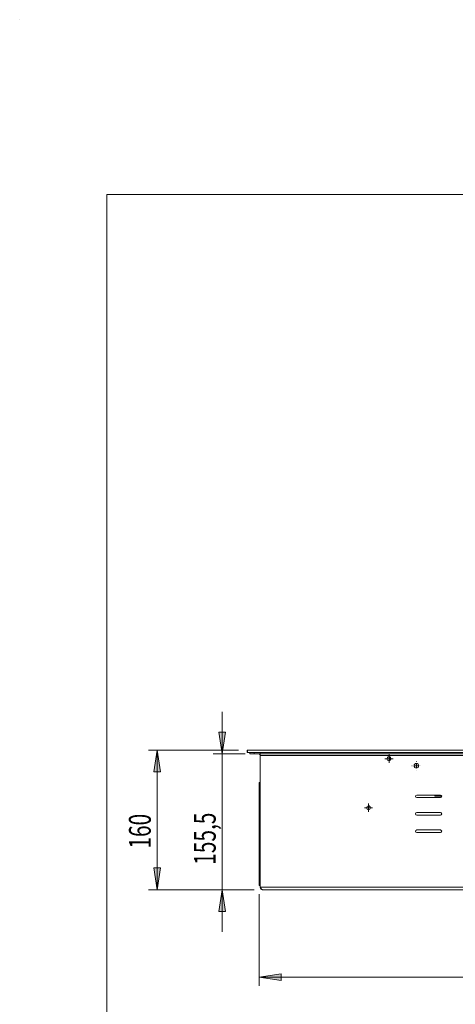
# Model space of a CAD drawing. Units: inches. Extents: x 0 to 297, y 0 to 210.
# Drawn here: x 0 to 50, y 97 to 210 of the extents above; entities that cross this region are included whole.
import ezdxf

# ---------------------------------------------------------------- set-up
doc = ezdxf.new("R2010")
doc.units = ezdxf.units.IN
doc.header["$MEASUREMENT"] = 0

# ---------------------------------------------------------------- blocks, each defined once
blk = doc.blocks.new('block 2')
at = {"color": 7, "lineweight": 5, "true_color": 0xffffff}
blk.add_lwpolyline([(10.02, 190.13), (287.02, 190.13)], dxfattribs=at)
blk = doc.blocks.new('block 3')
at = {"color": 7, "lineweight": 5, "true_color": 0xffffff}
blk.add_lwpolyline([(10.02, 190.13), (10.02, 10.13)], dxfattribs=at)
blk = doc.blocks.new('block 7')
at = {"lineweight": 0}
blk.add_lwpolyline([(0.02, 210.13), (0.02, 210.13)], dxfattribs=at)
blk = doc.blocks.new('block 2588')
at = {"color": 7, "lineweight": 9, "true_color": 0xffffff}
blk.add_lwpolyline([(27.57, 126.1), (181.17, 126.1)], dxfattribs=at)
blk = doc.blocks.new('block 2589')
at = {"color": 7, "lineweight": 9, "true_color": 0xffffff}
blk.add_lwpolyline([(27.57, 126.25), (27.57, 126.1)], dxfattribs=at)
blk = doc.blocks.new('block 2592')
at = {"color": 7, "lineweight": 9, "true_color": 0xffffff}
blk.add_lwpolyline([(27.56, 126.1), (27.56, 126.25)], dxfattribs=at)
blk = doc.blocks.new('block 2593')
at = {"color": 7, "lineweight": 9, "true_color": 0xffffff}
blk.add_lwpolyline([(26.87, 126.1), (27.56, 126.1)], dxfattribs=at)
blk = doc.blocks.new('block 2594')
at = {"color": 7, "lineweight": 9, "true_color": 0xffffff}
blk.add_lwpolyline([(26.87, 126.1), (26.87, 126.25)], dxfattribs=at)
blk = doc.blocks.new('block 2595')
at = {"color": 7, "lineweight": 9, "true_color": 0xffffff}
blk.add_lwpolyline([(26.37, 126.1), (26.37, 126.25)], dxfattribs=at)
blk = doc.blocks.new('block 2596')
at = {"color": 7, "lineweight": 9, "true_color": 0xffffff}
blk.add_lwpolyline([(26.37, 126.1), (26.87, 126.1)], dxfattribs=at)
blk = doc.blocks.new('block 2602')
at = {"color": 7, "lineweight": 9, "true_color": 0xffffff}
blk.add_lwpolyline([(27.57, 126.1), (27.57, 125.94)], dxfattribs=at)
blk = doc.blocks.new('block 2604')
at = {"color": 7, "lineweight": 9, "true_color": 0xffffff}
blk.add_lwpolyline([(27.57, 125.94), (181.17, 125.94)], dxfattribs=at)
blk = doc.blocks.new('block 2756')
at = {"color": 7, "lineweight": 9, "true_color": 0xffffff}
blk.add_open_spline([(40.19, 119.95), (40.19, 120.07), (40.09, 120.16), (39.97, 120.16), (39.85, 120.16), (39.76, 120.07), (39.76, 119.95), (39.76, 119.83), (39.85, 119.73), (39.97, 119.73), (40.09, 119.73), (40.19, 119.83), (40.19, 119.95), (40.19, 119.95), (40.19, 119.95), (40.19, 119.95)], degree=3, knots=[0, 0, 0, 0, 1, 1, 1, 2, 2, 2, 3, 3, 3, 4, 4, 4, 5, 5, 5, 5], dxfattribs=at)
blk = doc.blocks.new('block 2761')
at = {"color": 7, "lineweight": 9, "true_color": 0xffffff}
blk.add_open_spline([(45.52, 117.4), (45.44, 117.4), (45.37, 117.33), (45.37, 117.25), (45.37, 117.16), (45.44, 117.1), (45.52, 117.1)], degree=3, knots=[0, 0, 0, 0, 1, 1, 1, 2, 2, 2, 2], dxfattribs=at)
blk = doc.blocks.new('block 2762')
at = {"color": 7, "lineweight": 9, "true_color": 0xffffff}
blk.add_lwpolyline([(45.52, 117.1), (48.22, 117.1)], dxfattribs=at)
blk = doc.blocks.new('block 2763')
at = {"color": 7, "lineweight": 9, "true_color": 0xffffff}
blk.add_open_spline([(48.22, 117.1), (48.3, 117.1), (48.37, 117.16), (48.37, 117.25), (48.37, 117.33), (48.3, 117.4), (48.22, 117.4)], degree=3, knots=[0, 0, 0, 0, 1, 1, 1, 2, 2, 2, 2], dxfattribs=at)
blk = doc.blocks.new('block 2764')
at = {"color": 7, "lineweight": 9, "true_color": 0xffffff}
blk.add_lwpolyline([(48.22, 117.4), (45.52, 117.4)], dxfattribs=at)
blk = doc.blocks.new('block 2765')
at = {"color": 7, "lineweight": 9, "true_color": 0xffffff}
blk.add_open_spline([(45.52, 119.4), (45.44, 119.4), (45.37, 119.33), (45.37, 119.25), (45.37, 119.16), (45.44, 119.1), (45.52, 119.1)], degree=3, knots=[0, 0, 0, 0, 1, 1, 1, 2, 2, 2, 2], dxfattribs=at)
blk = doc.blocks.new('block 2766')
at = {"color": 7, "lineweight": 9, "true_color": 0xffffff}
blk.add_lwpolyline([(45.52, 119.1), (48.22, 119.1)], dxfattribs=at)
blk = doc.blocks.new('block 2767')
at = {"color": 7, "lineweight": 9, "true_color": 0xffffff}
blk.add_open_spline([(48.22, 119.1), (48.3, 119.1), (48.37, 119.16), (48.37, 119.25), (48.37, 119.33), (48.3, 119.4), (48.22, 119.4)], degree=3, knots=[0, 0, 0, 0, 1, 1, 1, 2, 2, 2, 2], dxfattribs=at)
blk = doc.blocks.new('block 2768')
at = {"color": 7, "lineweight": 9, "true_color": 0xffffff}
blk.add_lwpolyline([(48.22, 119.4), (45.52, 119.4)], dxfattribs=at)
blk = doc.blocks.new('block 2769')
at = {"color": 7, "lineweight": 9, "true_color": 0xffffff}
blk.add_open_spline([(45.52, 121.4), (45.44, 121.4), (45.37, 121.33), (45.37, 121.25), (45.37, 121.16), (45.44, 121.1), (45.52, 121.1)], degree=3, knots=[0, 0, 0, 0, 1, 1, 1, 2, 2, 2, 2], dxfattribs=at)
blk = doc.blocks.new('block 2770')
at = {"color": 7, "lineweight": 9, "true_color": 0xffffff}
blk.add_lwpolyline([(45.52, 121.1), (48.22, 121.1)], dxfattribs=at)
blk = doc.blocks.new('block 2771')
at = {"color": 7, "lineweight": 9, "true_color": 0xffffff}
blk.add_open_spline([(48.22, 121.1), (48.3, 121.1), (48.37, 121.16), (48.37, 121.25), (48.37, 121.33), (48.3, 121.4), (48.22, 121.4)], degree=3, knots=[0, 0, 0, 0, 1, 1, 1, 2, 2, 2, 2], dxfattribs=at)
blk = doc.blocks.new('block 2772')
at = {"color": 7, "lineweight": 9, "true_color": 0xffffff}
blk.add_lwpolyline([(48.22, 121.4), (45.52, 121.4)], dxfattribs=at)
blk = doc.blocks.new('block 2833')
at = {"color": 7, "lineweight": 9, "true_color": 0xffffff}
blk.add_open_spline([(42.56, 125.54), (42.56, 125.67), (42.46, 125.77), (42.33, 125.77), (42.21, 125.77), (42.11, 125.67), (42.11, 125.54), (42.11, 125.42), (42.21, 125.32), (42.33, 125.32), (42.46, 125.32), (42.56, 125.42), (42.56, 125.54), (42.56, 125.54), (42.56, 125.54), (42.56, 125.54)], degree=3, knots=[0, 0, 0, 0, 1, 1, 1, 2, 2, 2, 3, 3, 3, 4, 4, 4, 5, 5, 5, 5], dxfattribs=at)
blk = doc.blocks.new('block 2866')
at = {"color": 7, "lineweight": 9, "true_color": 0xffffff}
blk.add_open_spline([(45.74, 124.75), (45.74, 124.89), (45.62, 125.01), (45.47, 125.01), (45.33, 125.01), (45.21, 124.89), (45.21, 124.75), (45.21, 124.6), (45.33, 124.48), (45.47, 124.48), (45.62, 124.48), (45.74, 124.6), (45.74, 124.75), (45.74, 124.75), (45.74, 124.75), (45.74, 124.75)], degree=3, knots=[0, 0, 0, 0, 1, 1, 1, 2, 2, 2, 3, 3, 3, 4, 4, 4, 5, 5, 5, 5], dxfattribs=at)
blk = doc.blocks.new('block 2875')
at = {"color": 7, "lineweight": 9, "true_color": 0xffffff}
blk.add_lwpolyline([(181.17, 110.86), (27.57, 110.86)], dxfattribs=at)
blk = doc.blocks.new('block 2887')
at = {"color": 7, "lineweight": 9, "true_color": 0xffffff}
blk.add_lwpolyline([(27.57, 110.86), (27.57, 125.94)], dxfattribs=at)
blk = doc.blocks.new('block 2889')
at = {"color": 7, "lineweight": 9, "true_color": 0xffffff}
blk.add_lwpolyline([(180.86, 110.55), (27.88, 110.55)], dxfattribs=at)
blk = doc.blocks.new('block 2890')
at = {"color": 7, "lineweight": 9, "true_color": 0xffffff}
blk.add_open_spline([(27.57, 110.86), (27.6, 110.82), (27.62, 110.77), (27.65, 110.74), (27.68, 110.7), (27.7, 110.66), (27.73, 110.64), (27.76, 110.61), (27.78, 110.58), (27.81, 110.57), (27.83, 110.56), (27.86, 110.55), (27.88, 110.55)], degree=3, knots=[0, 0, 0, 0, 1, 1, 1, 2, 2, 2, 3, 3, 3, 4, 4, 4, 4], dxfattribs=at)
blk = doc.blocks.new('block 2891')
at = {"color": 7, "lineweight": 9, "true_color": 0xffffff}
blk.add_open_spline([(27.88, 110.55), (27.84, 110.55), (27.8, 110.56), (27.76, 110.57), (27.73, 110.59), (27.69, 110.61), (27.66, 110.64), (27.63, 110.67), (27.61, 110.7), (27.6, 110.74), (27.58, 110.78), (27.57, 110.82), (27.57, 110.86)], degree=3, knots=[0, 0, 0, 0, 1, 1, 1, 2, 2, 2, 3, 3, 3, 4, 4, 4, 4], dxfattribs=at)
blk = doc.blocks.new('block 2893')
at = {"color": 7, "lineweight": 9, "true_color": 0xffffff}
blk.add_lwpolyline([(27.57, 126.2), (27.56, 126.21)], dxfattribs=at)
blk = doc.blocks.new('block 2894')
at = {"color": 7, "lineweight": 9, "true_color": 0xffffff}
blk.add_open_spline([(27.57, 125.94), (27.57, 126.03), (27.5, 126.1), (27.41, 126.1)], degree=3, dxfattribs=at)
blk = doc.blocks.new('block 2899')
at = {"color": 7, "lineweight": 9, "true_color": 0xffffff}
blk.add_lwpolyline([(26.12, 126.25), (26.12, 126.55)], dxfattribs=at)
blk = doc.blocks.new('block 2901')
at = {"color": 7, "lineweight": 9, "true_color": 0xffffff}
blk.add_lwpolyline([(26.12, 126.25), (78.21, 126.25)], dxfattribs=at)
blk = doc.blocks.new('block 2902')
at = {"color": 7, "lineweight": 9, "true_color": 0xffffff}
blk.add_lwpolyline([(26.12, 126.55), (78.21, 126.55)], dxfattribs=at)
blk = doc.blocks.new('block 2903')
at = {"color": 7, "lineweight": 9, "true_color": 0xffffff}
blk.add_lwpolyline([(26.07, 126.25), (26.12, 126.25)], dxfattribs=at)
blk = doc.blocks.new('block 2904')
at = {"color": 7, "lineweight": 9, "true_color": 0xffffff}
blk.add_lwpolyline([(26.07, 126.25), (26.07, 126.55)], dxfattribs=at)
blk = doc.blocks.new('block 2905')
at = {"color": 7, "lineweight": 9, "true_color": 0xffffff}
blk.add_lwpolyline([(26.07, 126.55), (26.12, 126.55)], dxfattribs=at)
blk = doc.blocks.new('block 2951')
at = {"color": 7, "lineweight": 9, "true_color": 0xffffff}
blk.add_lwpolyline([(27.57, 122.6), (27.47, 122.6)], dxfattribs=at)
blk = doc.blocks.new('block 2952')
at = {"color": 7, "lineweight": 9, "true_color": 0xffffff}
blk.add_lwpolyline([(27.47, 111.3), (27.57, 111.3)], dxfattribs=at)
blk = doc.blocks.new('block 2953')
at = {"color": 7, "lineweight": 9, "true_color": 0xffffff}
blk.add_lwpolyline([(27.47, 111.3), (27.47, 122.6)], dxfattribs=at)
blk = doc.blocks.new('block 2954')
at = {"color": 7, "lineweight": 9, "true_color": 0xffffff}
blk.add_lwpolyline([(27.57, 111.05), (27.47, 111.05)], dxfattribs=at)
blk = doc.blocks.new('block 2955')
at = {"color": 7, "lineweight": 9, "true_color": 0xffffff}
blk.add_lwpolyline([(27.47, 111.05), (27.47, 111.3)], dxfattribs=at)
blk = doc.blocks.new('block 2956')
at = {"color": 7, "lineweight": 9, "true_color": 0xffffff}
blk.add_lwpolyline([(27.47, 122.6), (27.47, 122.85)], dxfattribs=at)
blk = doc.blocks.new('block 2957')
at = {"color": 7, "lineweight": 9, "true_color": 0xffffff}
blk.add_lwpolyline([(27.47, 122.85), (27.57, 122.85)], dxfattribs=at)
blk = doc.blocks.new('block 3010')
at = {"color": 7, "lineweight": 9, "true_color": 0xffffff}
blk.add_lwpolyline([(47.57, 121.4), (47.57, 121.25)], dxfattribs=at)
blk = doc.blocks.new('block 3011')
at = {"color": 7, "lineweight": 9, "true_color": 0xffffff}
blk.add_lwpolyline([(47.57, 121.25), (48.37, 121.25)], dxfattribs=at)
blk = doc.blocks.new('block 3014')
at = {"color": 7, "lineweight": 9, "true_color": 0xffffff}
blk.add_lwpolyline([(42.37, 125.35), (42.44, 125.35)], dxfattribs=at)
blk = doc.blocks.new('block 3015')
at = {"color": 7, "lineweight": 9, "true_color": 0xffffff}
blk.add_lwpolyline([(42.37, 125.76), (42.37, 125.35)], dxfattribs=at)
blk = doc.blocks.new('block 3016')
at = {"color": 7, "lineweight": 9, "true_color": 0xffffff}
blk.add_lwpolyline([(42.52, 125.66), (42.52, 125.42)], dxfattribs=at)
blk = doc.blocks.new('block 3019')
at = {"true_color": 0xffffff}
h = blk.add_hatch(color=7, dxfattribs=at)
h.dxf.hatch_style = 2
h.paths.add_polyline_path([(27.47, 100.55), (29.97, 100.16), (29.97, 100.93)])
at = {"lineweight": 0}
blk.add_lwpolyline([(27.47, 100.55), (29.97, 100.16), (29.97, 100.93), (27.47, 100.55)], dxfattribs=at)
blk = doc.blocks.new('block 3021')
at = {"lineweight": 0}
blk.add_lwpolyline([(27.47, 110.05), (27.47, 99.55)], dxfattribs=at)
blk = doc.blocks.new('block 3022')
at = {"lineweight": 0}
blk.add_lwpolyline([(181.17, 100.55), (27.47, 100.55)], dxfattribs=at)
blk = doc.blocks.new('block 3017')
for name in ['block 3021', 'block 3019', 'block 3022']:
    blk.add_blockref(name, (0, 0))
blk = doc.blocks.new('block 3025')
at = {"true_color": 0xffffff}
h = blk.add_hatch(color=7, dxfattribs=at)
h.dxf.hatch_style = 2
h.paths.add_polyline_path([(23.2, 110.55), (22.82, 108.05), (23.59, 108.05)])
at = {"lineweight": 0}
blk.add_lwpolyline([(23.2, 110.55), (22.82, 108.05), (23.59, 108.05), (23.2, 110.55)], dxfattribs=at)
blk = doc.blocks.new('block 3026')
at = {"true_color": 0xffffff}
h = blk.add_hatch(color=7, dxfattribs=at)
h.dxf.hatch_style = 2
h.paths.add_polyline_path([(23.2, 126.1), (23.59, 128.6), (22.82, 128.6)])
at = {"lineweight": 0}
blk.add_lwpolyline([(23.2, 126.1), (23.59, 128.6), (22.82, 128.6), (23.2, 126.1)], dxfattribs=at)
blk = doc.blocks.new('block 3027')
at = {"lineweight": 0}
blk.add_lwpolyline([(26.88, 110.55), (22.2, 110.55)], dxfattribs=at)
blk = doc.blocks.new('block 3028')
at = {"lineweight": 0}
blk.add_lwpolyline([(25.87, 126.1), (22.2, 126.1)], dxfattribs=at)
blk = doc.blocks.new('block 3029')
at = {"lineweight": 0}
blk.add_lwpolyline([(23.2, 110.55), (23.2, 105.74)], dxfattribs=at)
blk = doc.blocks.new('block 3030')
at = {"lineweight": 0}
blk.add_lwpolyline([(23.2, 110.55), (23.2, 126.1)], dxfattribs=at)
blk = doc.blocks.new('block 3031')
at = {"lineweight": 0}
blk.add_lwpolyline([(23.2, 126.1), (23.2, 130.91)], dxfattribs=at)
blk = doc.blocks.new('block 3032')
at = {"color": 7, "true_color": 0xffffff, "insert": (22.48, 113.42), "char_height": 2.5, "attachment_point": 7, "rotation": 90}
blk.add_mtext('\\fMyriad Pro|b0|i0|c0|p34;\\W0.7;155,5', dxfattribs=at)
blk = doc.blocks.new('block 3024')
for name in ['block 3031', 'block 3026', 'block 3028', 'block 3030', 'block 3032', 'block 3027', 'block 3025', 'block 3029']:
    blk.add_blockref(name, (0, 0))
blk = doc.blocks.new('block 3034')
at = {"true_color": 0xffffff}
h = blk.add_hatch(color=7, dxfattribs=at)
h.dxf.hatch_style = 2
h.paths.add_polyline_path([(15.76, 126.55), (15.38, 124.05), (16.14, 124.05)])
at = {"lineweight": 0}
blk.add_lwpolyline([(15.76, 126.55), (15.38, 124.05), (16.14, 124.05), (15.76, 126.55)], dxfattribs=at)
blk = doc.blocks.new('block 3035')
at = {"true_color": 0xffffff}
h = blk.add_hatch(color=7, dxfattribs=at)
h.dxf.hatch_style = 2
h.paths.add_polyline_path([(15.76, 110.55), (16.14, 113.05), (15.38, 113.05)])
at = {"lineweight": 0}
blk.add_lwpolyline([(15.76, 110.55), (16.14, 113.05), (15.38, 113.05), (15.76, 110.55)], dxfattribs=at)
blk = doc.blocks.new('block 3036')
at = {"lineweight": 0}
blk.add_lwpolyline([(25.07, 126.55), (14.76, 126.55)], dxfattribs=at)
blk = doc.blocks.new('block 3037')
at = {"lineweight": 0}
blk.add_lwpolyline([(26.88, 110.55), (14.76, 110.55)], dxfattribs=at)
blk = doc.blocks.new('block 3038')
at = {"lineweight": 0}
blk.add_lwpolyline([(15.76, 126.55), (15.76, 110.55)], dxfattribs=at)
blk = doc.blocks.new('block 3039')
at = {"color": 7, "true_color": 0xffffff, "insert": (15.04, 115.27), "char_height": 2.5, "attachment_point": 7, "rotation": 90}
blk.add_mtext('\\fMyriad Pro|b0|i0|c0|p34;\\W0.7;160', dxfattribs=at)
blk = doc.blocks.new('block 3033')
for name in ['block 3036', 'block 3034', 'block 3038', 'block 3039', 'block 3035', 'block 3037']:
    blk.add_blockref(name, (0, 0))
blk = doc.blocks.new('block 3158')
at = {"color": 7, "lineweight": 5, "true_color": 0xffffff}
blk.add_lwpolyline([(42.33, 125.54), (42.33, 125.79)], dxfattribs=at)
blk = doc.blocks.new('block 3159')
at = {"color": 7, "lineweight": 5, "true_color": 0xffffff}
blk.add_lwpolyline([(42.33, 125.54), (42.08, 125.54)], dxfattribs=at)
blk = doc.blocks.new('block 3160')
at = {"color": 7, "lineweight": 5, "true_color": 0xffffff}
blk.add_lwpolyline([(42.33, 125.54), (42.33, 125.29)], dxfattribs=at)
blk = doc.blocks.new('block 3161')
at = {"color": 7, "lineweight": 5, "true_color": 0xffffff}
blk.add_lwpolyline([(42.33, 125.54), (42.58, 125.54)], dxfattribs=at)
blk = doc.blocks.new('block 3162')
at = {"color": 7, "lineweight": 5, "true_color": 0xffffff}
blk.add_lwpolyline([(42.33, 125.79), (42.33, 126.02)], dxfattribs=at)
blk = doc.blocks.new('block 3163')
at = {"color": 7, "lineweight": 5, "true_color": 0xffffff}
blk.add_lwpolyline([(42.08, 125.54), (41.86, 125.54)], dxfattribs=at)
blk = doc.blocks.new('block 3164')
at = {"color": 7, "lineweight": 5, "true_color": 0xffffff}
blk.add_lwpolyline([(42.33, 125.29), (42.33, 125.07)], dxfattribs=at)
blk = doc.blocks.new('block 3165')
at = {"color": 7, "lineweight": 5, "true_color": 0xffffff}
blk.add_lwpolyline([(42.58, 125.54), (42.81, 125.54)], dxfattribs=at)
blk = doc.blocks.new('block 3157')
for name in ['block 3163', 'block 3159', 'block 3162', 'block 3158', 'block 3160', 'block 3161', 'block 3164', 'block 3165']:
    blk.add_blockref(name, (0, 0))
blk = doc.blocks.new('block 3176')
at = {"color": 7, "lineweight": 5, "true_color": 0xffffff}
blk.add_lwpolyline([(45.47, 124.75), (45.47, 125)], dxfattribs=at)
blk = doc.blocks.new('block 3177')
at = {"color": 7, "lineweight": 5, "true_color": 0xffffff}
blk.add_lwpolyline([(45.47, 124.75), (45.22, 124.75)], dxfattribs=at)
blk = doc.blocks.new('block 3178')
at = {"color": 7, "lineweight": 5, "true_color": 0xffffff}
blk.add_lwpolyline([(45.47, 124.75), (45.47, 124.5)], dxfattribs=at)
blk = doc.blocks.new('block 3179')
at = {"color": 7, "lineweight": 5, "true_color": 0xffffff}
blk.add_lwpolyline([(45.47, 124.75), (45.72, 124.75)], dxfattribs=at)
blk = doc.blocks.new('block 3180')
at = {"color": 7, "lineweight": 5, "true_color": 0xffffff}
blk.add_lwpolyline([(45.47, 125.25), (45.47, 125.26)], dxfattribs=at)
blk = doc.blocks.new('block 3181')
at = {"color": 7, "lineweight": 5, "true_color": 0xffffff}
blk.add_lwpolyline([(44.97, 124.75), (44.96, 124.75)], dxfattribs=at)
blk = doc.blocks.new('block 3182')
at = {"color": 7, "lineweight": 5, "true_color": 0xffffff}
blk.add_lwpolyline([(45.47, 124.25), (45.47, 124.23)], dxfattribs=at)
blk = doc.blocks.new('block 3183')
at = {"color": 7, "lineweight": 5, "true_color": 0xffffff}
blk.add_lwpolyline([(45.97, 124.75), (45.99, 124.75)], dxfattribs=at)
blk = doc.blocks.new('block 3175')
for name in ['block 3180', 'block 3181', 'block 3177', 'block 3176', 'block 3178', 'block 3179', 'block 3182', 'block 3183']:
    blk.add_blockref(name, (0, 0))
blk = doc.blocks.new('block 3185')
at = {"color": 7, "lineweight": 5, "true_color": 0xffffff}
blk.add_lwpolyline([(39.97, 119.95), (39.97, 120.2)], dxfattribs=at)
blk = doc.blocks.new('block 3186')
at = {"color": 7, "lineweight": 5, "true_color": 0xffffff}
blk.add_lwpolyline([(39.97, 119.95), (39.72, 119.95)], dxfattribs=at)
blk = doc.blocks.new('block 3187')
at = {"color": 7, "lineweight": 5, "true_color": 0xffffff}
blk.add_lwpolyline([(39.97, 119.95), (39.97, 119.7)], dxfattribs=at)
blk = doc.blocks.new('block 3188')
at = {"color": 7, "lineweight": 5, "true_color": 0xffffff}
blk.add_lwpolyline([(39.97, 119.95), (40.22, 119.95)], dxfattribs=at)
blk = doc.blocks.new('block 3189')
at = {"color": 7, "lineweight": 5, "true_color": 0xffffff}
blk.add_lwpolyline([(39.97, 120.2), (39.97, 120.41)], dxfattribs=at)
blk = doc.blocks.new('block 3190')
at = {"color": 7, "lineweight": 5, "true_color": 0xffffff}
blk.add_lwpolyline([(39.72, 119.95), (39.51, 119.95)], dxfattribs=at)
blk = doc.blocks.new('block 3191')
at = {"color": 7, "lineweight": 5, "true_color": 0xffffff}
blk.add_lwpolyline([(39.97, 119.7), (39.97, 119.48)], dxfattribs=at)
blk = doc.blocks.new('block 3192')
at = {"color": 7, "lineweight": 5, "true_color": 0xffffff}
blk.add_lwpolyline([(40.22, 119.95), (40.44, 119.95)], dxfattribs=at)
blk = doc.blocks.new('block 3184')
for name in ['block 3190', 'block 3186', 'block 3189', 'block 3185', 'block 3187', 'block 3188', 'block 3191', 'block 3192']:
    blk.add_blockref(name, (0, 0))

msp = doc.modelspace()

# ---------------------------------------------------------------- block references
for name in ['block 7', 'block 2', 'block 3', 'block 3024', 'block 3033', 'block 2904', 'block 2905', 'block 2903', 'block 2899', 'block 2902', 'block 2901', 'block 2595', 'block 2594', 'block 2592', 'block 2893', 'block 2589', 'block 2596', 'block 2593', 'block 2894', 'block 2588', 'block 2602', 'block 2604', 'block 2887', 'block 3157', 'block 2833', 'block 3015', 'block 3014', 'block 3016', 'block 3175', 'block 2866', 'block 2956', 'block 2957', 'block 2951', 'block 2953', 'block 2769', 'block 2772', 'block 2770', 'block 3010', 'block 3011', 'block 2771', 'block 3184', 'block 2756', 'block 2765', 'block 2768', 'block 2766', 'block 2767', 'block 2761', 'block 2764', 'block 2763', 'block 2762', 'block 2952', 'block 2955', 'block 2954', 'block 2875', 'block 2890', 'block 2891', 'block 2889', 'block 3017']:
    msp.add_blockref(name, (0, 0))

doc.saveas('drawing.dxf')
